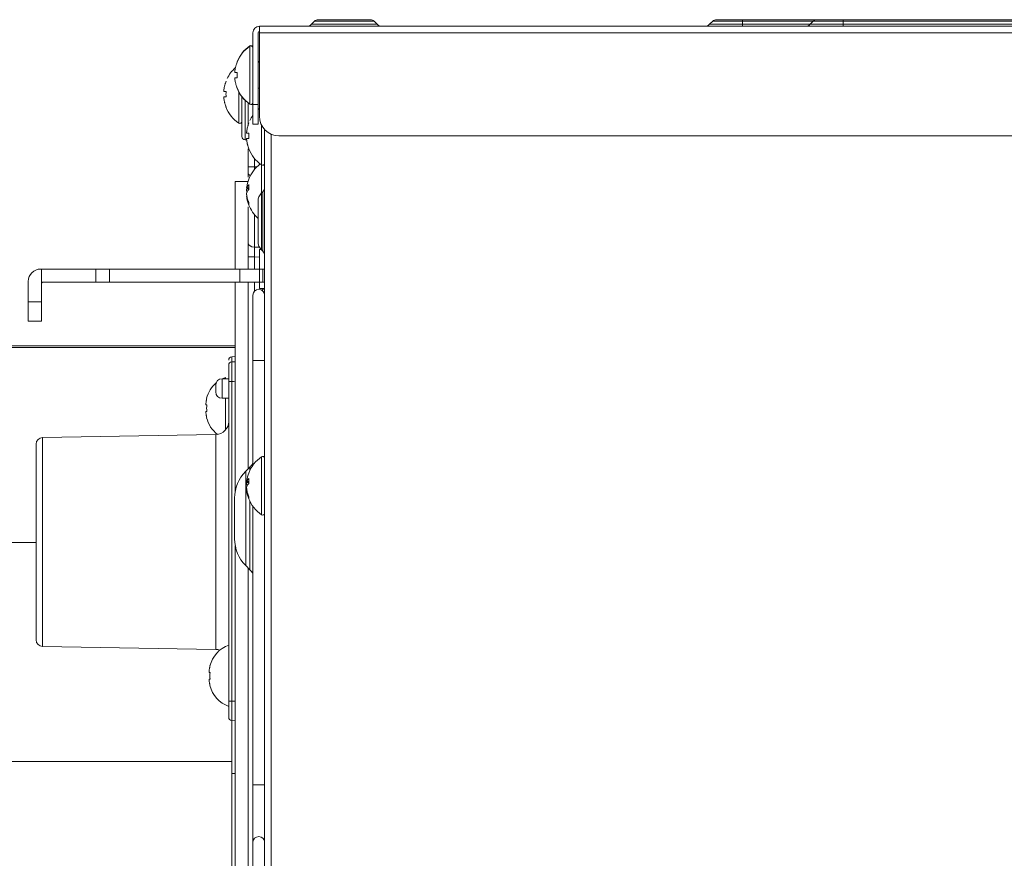
# Model space of a CAD drawing. Units: millimetres. Extents: x 0 to 297, y 0 to 265.
# Drawn here: x 13 to 20, y 79 to 86 of the extents above; entities that cross this region are included whole.
import ezdxf

# ---------------------------------------------------------------- set-up
doc = ezdxf.new("R2010")
doc.units = ezdxf.units.MM
doc.layers.add('1', color=7, linetype='Continuous', true_color=0xffffff)

msp = doc.modelspace()

# ---------------------------------------------------------------- linework, layer by layer
at = {"layer": '1', "color": 3, "linetype": 'Continuous', "lineweight": 18}
for p, q in [((14.841363, 85.604724), (15.241363, 85.604724)), ((18.091363, 85.604724), (17.891363, 85.604724)), ((18.091363, 85.604724), (18.661387, 85.604724)), ((18.861363, 85.604724), (18.661363, 85.604724)), ((18.861363, 85.604724), (23.361363, 85.604724)), ((14.391363, 85.504724), (14.391363, 85.554724)), ((14.391363, 85.554724), (59.471363, 85.554724)), ((14.78944, 85.569369), (14.813079, 85.593009)), ((15.293287, 85.569369), (15.269648, 85.593009)), ((17.863079, 85.593009), (17.83944, 85.569369)), ((18.633079, 85.593009), (18.60944, 85.569369)), ((14.341363, 84.954724), (14.341363, 85.504724)), ((14.381363, 84.954724), (14.381363, 85.504724)), ((14.391363, 84.864724), (14.391363, 85.504724)), ((14.381364, 85.284724), (14.391364, 85.284724)), ((14.256363, 84.709724), (14.256363, 85.017805)), ((14.306363, 84.800732), (14.306363, 84.965747)), ((14.341363, 84.804724), (14.341363, 84.954724)), ((14.381363, 84.804724), (14.381363, 84.954724)), ((14.381363, 84.804724), (14.341363, 84.804724)), ((14.431363, 73.384724), (14.431363, 84.762574)), ((22.654111, 84.714724), (14.541363, 84.714724)), ((14.306363, 84.477985), (14.306363, 84.616557)), ((14.306363, 84.428191), (14.306363, 84.477985)), ((14.306363, 84.398537), (14.306363, 84.428191)), ((14.206363, 84.364724), (14.303259, 84.364724)), ((14.206363, 83.69466), (14.206363, 84.364724)), ((14.407724, 84.277653), (14.416719, 84.286648)), ((14.306363, 83.88841), (14.306363, 84.170901)), ((14.381363, 83.905435), (14.381363, 84.214014)), ((14.306363, 83.828634), (14.306363, 83.88841)), ((14.306363, 83.69466), (14.306363, 83.828535)), ((14.391363, 83.694724), (14.391363, 83.844724)), ((14.404924, 83.844724), (14.391363, 83.844724)), ((14.416719, 83.8328), (14.407724, 83.841795)), ((14.206363, 81.994743), (14.206363, 83.594648)), ((14.306363, 82.166221), (14.306363, 83.594648)), ((14.391363, 83.544724), (14.391363, 83.594726)), ((14.341363, 82.994724), (14.341363, 83.494724)), ((14.431363, 83.544724), (14.391363, 83.544724)), ((14.206375, 83.106471), (12.471363, 83.106471)), ((14.206375, 83.094753), (12.471363, 83.094753)), ((14.206365, 83.024484), (14.180055, 83.023105)), ((14.341363, 82.191599), (14.341363, 82.994724)), ((14.056363, 82.754724), (14.056363, 82.804724)), ((14.156363, 82.854724), (14.106363, 82.854724)), ((14.131363, 82.854028), (14.131363, 82.864724)), ((14.156363, 82.855336), (14.144699, 82.854724)), ((14.156363, 80.386138), (14.156363, 82.833722)), ((13.98729, 82.704724), (13.988342, 82.704724)), ((14.106363, 82.704724), (14.156363, 82.704724)), ((14.131363, 82.461866), (14.131363, 82.704731)), ((13.988342, 82.554724), (13.98729, 82.554724)), ((14.058109, 82.428009), (12.730491, 82.404836)), ((12.681363, 80.854605), (12.681363, 82.354843)), ((14.31814, 82.17807), (14.286303, 82.146232)), ((14.201363, 81.628278), (14.201363, 81.941171)), ((14.341363, 79.743203), (14.341363, 81.877776)), ((12.471363, 81.599226), (12.681403, 81.599226)), ((14.206363, 78.844841), (14.206363, 81.574612)), ((14.286303, 81.423217), (14.31814, 81.391379)), ((14.306363, 79.01632), (14.306363, 81.403134)), ((12.730491, 80.804613), (14.058109, 80.781439)), ((14.01229, 80.654724), (14.013342, 80.654724)), ((14.013342, 80.504724), (14.01229, 80.504724)), ((14.156363, 80.26131), (14.156363, 80.386138)), ((14.206365, 80.234965), (14.180055, 80.236344)), ((14.181363, 79.832199), (14.181363, 80.236273)), ((12.471363, 79.922663), (14.181438, 79.922663)), ((14.181363, 79.832199), (14.206365, 79.831763)), ((14.181363, 78.155207), (14.181363, 79.832182)), ((14.341363, 79.743203), (14.341363, 79.308505)), ((14.341363, 77.960943), (14.341363, 79.308505))]:
    msp.add_line(p, q, dxfattribs=at)
at = {"layer": '1', "color": 3, "linetype": 'Continuous', "lineweight": 13}
for p, q in [((18.091363, 85.593009), (18.091363, 85.604724)), ((18.861363, 85.593009), (18.861363, 85.604724)), ((14.78944, 85.569369), (15.293287, 85.569369)), ((14.813079, 85.593009), (15.269648, 85.593009)), ((18.091363, 85.569369), (17.83944, 85.569369)), ((18.091363, 85.593009), (17.863079, 85.593009)), ((18.091363, 85.593009), (18.633121, 85.593009)), ((18.091363, 85.569369), (18.091363, 85.593009)), ((18.091363, 85.569369), (18.609496, 85.569369)), ((18.091363, 85.554724), (18.091363, 85.569369)), ((18.861363, 85.569369), (18.60944, 85.569369)), ((18.861363, 85.593009), (18.633079, 85.593009)), ((18.861363, 85.569369), (18.861363, 85.593009)), ((18.861363, 85.593009), (23.361363, 85.593009)), ((18.861363, 85.569369), (23.361363, 85.569369)), ((18.861363, 85.554724), (18.861363, 85.569369)), ((59.471363, 85.504724), (14.391363, 85.504724)), ((14.281363, 84.684724), (14.281363, 84.989358)), ((14.341363, 84.954724), (14.381363, 84.954724)), ((14.481363, 84.727089), (14.481363, 73.384724)), ((14.353747, 84.541781), (14.353747, 84.477985)), ((14.353747, 84.477985), (14.306363, 84.477985)), ((14.353747, 84.477985), (14.371565, 84.477052)), ((14.407724, 84.277653), (14.407724, 83.841795)), ((14.416719, 83.8328), (14.416719, 84.286648)), ((14.352795, 84.112925), (14.352795, 83.863563)), ((14.352795, 83.863563), (14.392836, 83.861465)), ((14.306363, 83.788822), (14.353747, 83.788822)), ((14.353747, 83.788822), (14.353747, 83.694649)), ((14.391364, 83.78685), (14.353747, 83.788822)), ((14.353747, 83.594663), (14.353747, 83.525654)), ((14.180055, 82.983201), (14.180055, 83.023105)), ((14.431363, 82.994724), (14.341363, 82.994724)), ((14.106363, 82.704724), (14.106363, 82.854724)), ((14.156363, 82.833722), (14.180055, 82.833722)), ((14.180055, 82.833722), (14.180055, 80.386138)), ((14.058109, 82.428009), (14.058109, 80.781439)), ((12.730491, 80.804613), (12.730491, 82.404836)), ((14.286303, 82.146232), (14.286303, 81.423217)), ((14.31814, 82.157434), (14.31814, 82.17807)), ((14.31814, 81.391379), (14.31814, 81.915273)), ((14.180055, 80.386138), (14.156363, 80.386138)), ((14.180055, 80.386138), (14.206365, 80.384759)), ((14.431363, 79.743203), (14.341363, 79.743203))]:
    msp.add_line(p, q, dxfattribs=at)
at = {"layer": '1', "color": 53, "linetype": 'Continuous', "lineweight": 13}
for p, q in [((14.317846, 85.40384), (14.317846, 85.40207)), ((14.317846, 85.402071), (14.317846, 84.957377)), ((14.232846, 85.054475), (14.232846, 84.812377)), ((14.407846, 84.796352), (14.407846, 84.492377)), ((14.407846, 84.492375), (14.407846, 84.27778)), ((14.294179, 84.316632), (14.310057, 84.316632)), ((14.294179, 84.30936), (14.310009, 84.30936)), ((14.407846, 82.257071), (14.407846, 81.812377)), ((14.294179, 82.066632), (14.310057, 82.066632)), ((14.294179, 82.05936), (14.310009, 82.05936))]:
    msp.add_line(p, q, dxfattribs=at)
at = {"layer": '1', "color": 53, "linetype": 'Continuous', "lineweight": 18}
for p, q in [((14.391363, 85.281493), (14.381363, 85.281493)), ((14.391363, 85.279724), (14.381363, 85.279724)), ((14.204179, 85.199807), (14.221126, 85.199807)), ((14.381364, 85.079724), (14.391363, 85.079724)), ((14.431363, 84.494724), (14.430505, 84.499725)), ((14.294179, 84.324721), (14.293433, 84.315706)), ((14.293577, 84.315482), (14.294179, 84.316632)), ((14.293612, 84.315482), (14.309822, 84.315482)), ((14.294179, 84.244727), (14.293577, 84.253967)), ((14.294179, 82.074721), (14.293433, 82.065706)), ((14.293577, 82.065482), (14.294179, 82.066632)), ((14.293612, 82.065482), (14.309822, 82.065482)), ((14.294179, 81.994727), (14.293577, 82.003967))]:
    msp.add_line(p, q, dxfattribs=at)
at = {"layer": '1', "color": 72, "linetype": 'Continuous', "lineweight": 18}
for p, q in [((12.721363, 83.694724), (12.716363, 83.694724)), ((12.721363, 83.694724), (13.13743, 83.694724)), ((12.721363, 83.579724), (12.721363, 83.694724)), ((13.13743, 83.694724), (13.243496, 83.694724)), ((14.241363, 83.694724), (13.243496, 83.694724)), ((14.241363, 83.694724), (14.391363, 83.694724)), ((14.391363, 83.694724), (14.416363, 83.694724)), ((14.391363, 83.694724), (14.391363, 83.594724)), ((14.431364, 83.694724), (14.416363, 83.694724)), ((12.621363, 83.599724), (12.621363, 83.444724)), ((12.721363, 83.579724), (12.721363, 83.444724)), ((13.13743, 83.594724), (12.736363, 83.594724)), ((13.243496, 83.594724), (13.13743, 83.594724)), ((13.243496, 83.594724), (14.241363, 83.594724)), ((14.391363, 83.594724), (14.241363, 83.594724)), ((14.416363, 83.594724), (14.391363, 83.594724)), ((14.431363, 83.594724), (14.416363, 83.594724)), ((12.621363, 83.294724), (12.621363, 83.444724)), ((12.721363, 83.294724), (12.721363, 83.444724)), ((12.721363, 83.294724), (12.621363, 83.294724))]:
    msp.add_line(p, q, dxfattribs=at)
at = {"layer": '1', "color": 72, "linetype": 'Continuous', "lineweight": 13}
for p, q in [((13.13743, 83.594724), (13.13743, 83.694724)), ((13.243496, 83.694724), (13.243496, 83.594724)), ((14.241363, 83.594724), (14.241363, 83.694724)), ((14.416363, 83.694724), (14.416363, 83.594724)), ((12.621363, 83.444724), (12.721363, 83.444724))]:
    msp.add_line(p, q, dxfattribs=at)
at = {"layer": '1', "color": 3, "linetype": 'Continuous', "lineweight": 18}
for centre, radius, start, end in [((14.841363, 85.564724), 0.04, 90, 135), ((15.241363, 85.564724), 0.04, 45, 90), ((17.891363, 85.564724), 0.04, 90, 135), ((18.661363, 85.564724), 0.04, 90, 135), ((14.391363, 85.504724), 0.05, 90, 180), ((14.754084, 85.604724), 0.05, 270, 315), ((15.328643, 85.604724), 0.05, 225, 270), ((17.804084, 85.604724), 0.05, 270, 315), ((18.574084, 85.604724), 0.05, 270, 315), ((14.391363, 85.504724), 0.01, 90, 180), ((14.541363, 84.864724), 0.15, 180, 270), ((14.281363, 84.709724), 0.025, 180, 270), ((14.281363, 84.659724), 0.025, 58.8631816, 90), ((14.381363, 84.322004), 0.05, 315, 0), ((14.471363, 84.214014), 0.09, 135, 180), ((14.471363, 83.905435), 0.09, 180, 225), ((14.381363, 83.797445), 0.05, 0, 45), ((14.386363, 83.494724), 0.045, 0, 180), ((14.441363, 83.494724), 0.05, 101.5380136, 129.5212723), ((14.181363, 82.998139), 0.025, 93, 180), ((14.209599, 82.649414), 0.229083, 130.8775656, 166.0118628), ((14.106363, 82.804724), 0.05, 90, 180), ((14.209599, 82.649414), 0.229083, 109.9692494, 116.3345208), ((14.106363, 82.754724), 0.05, 180, 270), ((14.209599, 82.610034), 0.229083, 193.987901, 232.2703189), ((14.056363, 82.527994), 0.1, 271, 0), ((12.731363, 82.354843), 0.05, 91, 180), ((14.141363, 82.354846), 0.25, 315, 323.1302711), ((14.491363, 81.941171), 0.29, 135, 180), ((14.491363, 81.628278), 0.29, 180, 225), ((14.141363, 81.214602), 0.25, 36.8697289, 45), ((12.731363, 80.854605), 0.05, 180, 269), ((14.234599, 80.599414), 0.229083, 109.9692494, 166.0118628), ((14.056363, 80.681455), 0.1, 71.1053821, 89), ((14.234599, 80.560034), 0.229083, 193.987901, 250.0307506), ((14.181363, 80.26131), 0.025, 180, 267)]:
    msp.add_arc(centre, radius, start, end, dxfattribs=at)
at = {"layer": '1', "color": 53, "linetype": 'Continuous', "lineweight": 18}
for centre, radius, start, end in [((14.471168, 85.181596), 0.27, 124.6012813, 158.2207886), ((14.471168, 85.179828), 0.27, 124.6012813, 158.2207886), ((14.326363, 85.391493), 0.015, 0, 124.6012813), ((14.326363, 85.389724), 0.015, 0, 124.6012813), ((14.386168, 85.034828), 0.27, 132.1874296, 153.9553695), ((14.471168, 85.181389), 0.27, 201.3762978, 235.3987187), ((14.471168, 85.179621), 0.27, 201.3762978, 235.3987187), ((14.386168, 85.034621), 0.27, 201.3806694, 235.3987187), ((14.326363, 84.969724), 0.015, 235.3987187, 0), ((14.561168, 84.714828), 0.27, 128.9695289, 131.7549526), ((14.561168, 84.714828), 0.27, 144.4973218, 153.9553695), ((14.241363, 84.824724), 0.015, 235.3987187, 0), ((14.561168, 84.714621), 0.27, 201.3806694, 235.3987187), ((14.561168, 84.284828), 0.27, 127.2586718, 158.8553843), ((14.416363, 84.504724), 0.015, 235.3987187, 0), ((14.561168, 84.284828), 0.27, 158.8553843, 171.5094938), ((14.561168, 84.284621), 0.27, 190.9841928, 200.7910884), ((14.561168, 84.284621), 0.27, 200.7910884, 228.2453161), ((14.561168, 82.034828), 0.27, 124.6012813, 158.8553843), ((14.416363, 82.244724), 0.015, 0, 124.6012813), ((14.561168, 82.034828), 0.27, 158.8553843, 171.5094938), ((14.561168, 82.034621), 0.27, 190.9841928, 200.7910884), ((14.561168, 82.034621), 0.27, 200.7910884, 235.3987187), ((14.416363, 81.824724), 0.015, 235.3987187, 0)]:
    msp.add_arc(centre, radius, start, end, dxfattribs=at)
at = {"layer": '1', "color": 72, "linetype": 'Continuous', "lineweight": 18}
for centre, radius in [((12.716363, 83.599724), 0.095), ((12.736363, 83.579724), 0.015)]:
    msp.add_arc(centre, radius, 90, 180, dxfattribs=at)
at = {"layer": '1', "color": 3, "linetype": 'Continuous', "lineweight": 13}
for centre, major_axis, ratio, start_param, end_param in [((14.356363, 84.47826), (0.002615, 0.150069), 0.01740023, 1.57292726, 1.71141921), ((14.356363, 84.428191), (0.05, 0), 0.49821636, 3.14159265, 3.95436816), ((14.356363, 83.88841), (0.05, 0), 0.49821636, 3.14159265, 4.64095999), ((14.356363, 83.788273), (-0.00262, 0.150343), 0.0173368, 1.04598574, 1.56684546), ((14.181363, 82.958288), (-0.025, 0), 0.99789143, 4.76474886, 6.28318531), ((14.181363, 80.386481), (0.001308, 0.150137), 0.00869415, 1.57315565, 3.14121292), ((14.386363, 79.308505), (0.045, 0), 0.86939505, 0, 3.14159265)]:
    msp.add_ellipse(centre, major_axis=major_axis, ratio=ratio, start_param=start_param, end_param=end_param, dxfattribs=at)
at = {"layer": '1', "color": 53, "linetype": 'Continuous', "lineweight": 18}
for points, knots in [([(14.221126, 85.279771), (14.219055, 85.274587), (14.21714, 85.269328), (14.214509, 85.261326), (14.213672, 85.25864), (14.212078, 85.253229), (14.211322, 85.250504), (14.207769, 85.236872), (14.20563, 85.225869), (14.204179, 85.214771)], [0, 0, 0, 0, 0.25, 0.25, 0.375, 0.375, 0.5, 0.5, 1, 1, 1, 1]), ([(14.204179, 85.214771), (14.20405, 85.213786), (14.203936, 85.212816), (14.203786, 85.211383), (14.203739, 85.210908), (14.203653, 85.209967), (14.203614, 85.2095), (14.20351, 85.208138), (14.203457, 85.207277), (14.203404, 85.206052), (14.20339, 85.205654), (14.203372, 85.204889), (14.203368, 85.204525), (14.203368, 85.203487), (14.203385, 85.202866), (14.203439, 85.202044), (14.203461, 85.20179), (14.203513, 85.201329), (14.203574, 85.200913), (14.203651, 85.200585), (14.203737, 85.200302), (14.203784, 85.200183), (14.203935, 85.199898), (14.20405, 85.199804), (14.204179, 85.199807)], [0, 0, 0, 0, 0.125, 0.125, 0.1875, 0.1875, 0.25, 0.25, 0.375, 0.375, 0.4375, 0.4375, 0.5, 0.5, 0.625, 0.625, 0.6875, 0.6875, 0.75, 0.8125, 0.8125, 0.875, 0.875, 1, 1, 1, 1]), ([(14.204179, 85.159807), (14.20405, 85.159805), (14.203936, 85.159706), (14.203786, 85.159419), (14.203739, 85.1593), (14.203653, 85.159013), (14.203614, 85.158845), (14.20351, 85.158279), (14.203457, 85.157817), (14.203404, 85.156997), (14.20339, 85.156701), (14.203372, 85.156071), (14.203368, 85.15574), (14.203368, 85.154698), (14.203385, 85.153939), (14.203439, 85.152704), (14.203461, 85.152277), (14.203513, 85.15141), (14.203574, 85.150524), (14.203651, 85.149602), (14.203737, 85.148662), (14.203784, 85.148181), (14.203935, 85.146732), (14.20405, 85.145757), (14.204179, 85.144772)], [0, 0, 0, 0, 0.125, 0.125, 0.1875, 0.1875, 0.25, 0.25, 0.375, 0.375, 0.4375, 0.4375, 0.5, 0.5, 0.625, 0.625, 0.6875, 0.6875, 0.75, 0.8125, 0.8125, 0.875, 0.875, 1, 1, 1, 1]), ([(14.204179, 85.199807), (14.205636, 85.199833), (14.20778, 85.199859), (14.212013, 85.199897), (14.213594, 85.19991), (14.216224, 85.199929), (14.217143, 85.199935), (14.219069, 85.199948), (14.220077, 85.199954), (14.221126, 85.19996)], [0, 0, 0, 0, 0.5, 0.5, 0.75, 0.75, 0.875, 0.875, 1, 1, 1, 1]), ([(14.221126, 85.15996), (14.216989, 85.159936), (14.213494, 85.159911), (14.209945, 85.159879), (14.209276, 85.159872), (14.208022, 85.159859), (14.207436, 85.159853), (14.205813, 85.159833), (14.204908, 85.15982), (14.204179, 85.159807)], [0, 0, 0, 0, 0.5, 0.5, 0.625, 0.625, 0.75, 0.75, 1, 1, 1, 1]), ([(14.204179, 85.144772), (14.204902, 85.139244), (14.205797, 85.133728), (14.207405, 85.12547), (14.207985, 85.12272), (14.209234, 85.117226), (14.209903, 85.114483), (14.211326, 85.109025), (14.212081, 85.106304), (14.213673, 85.1009), (14.216182, 85.092849), (14.219053, 85.08496), (14.221126, 85.079772)], [0, 0, 0, 0, 0.25, 0.25, 0.375, 0.375, 0.5, 0.5, 0.625, 0.625, 0.75, 1, 1, 1, 1]), ([(14.119179, 85.069724), (14.11905, 85.068739), (14.118936, 85.067769), (14.118786, 85.066335), (14.118739, 85.06586), (14.118653, 85.064919), (14.118614, 85.06445), (14.11851, 85.063088), (14.118457, 85.062225), (14.118404, 85.060999), (14.11839, 85.0606), (14.118372, 85.059833), (14.118368, 85.059469), (14.118368, 85.058428), (14.118385, 85.057805), (14.118439, 85.05698), (14.118461, 85.056725), (14.118513, 85.056262), (14.118574, 85.055844), (14.118651, 85.055514), (14.118737, 85.055229), (14.118784, 85.055108), (14.118935, 85.05482), (14.11905, 85.054724), (14.119179, 85.054724)], [0, 0, 0, 0, 0.125, 0.125, 0.1875, 0.1875, 0.25, 0.25, 0.375, 0.375, 0.4375, 0.4375, 0.5, 0.5, 0.625, 0.625, 0.6875, 0.6875, 0.75, 0.8125, 0.8125, 0.875, 0.875, 1, 1, 1, 1]), ([(14.136126, 85.134724), (14.134055, 85.12954), (14.13214, 85.124281), (14.129509, 85.116279), (14.128672, 85.113593), (14.127078, 85.108182), (14.126322, 85.105457), (14.122769, 85.091825), (14.12063, 85.080822), (14.119179, 85.069724)], [0, 0, 0, 0, 0.25, 0.25, 0.375, 0.375, 0.5, 0.5, 1, 1, 1, 1]), ([(14.119179, 85.014724), (14.11905, 85.014724), (14.118936, 85.014628), (14.118786, 85.014344), (14.118739, 85.014226), (14.118653, 85.013942), (14.118614, 85.013775), (14.11851, 85.013212), (14.118457, 85.012752), (14.118404, 85.011935), (14.11839, 85.01164), (14.118372, 85.011012), (14.118368, 85.010682), (14.118368, 85.009642), (14.118385, 85.008885), (14.118439, 85.007651), (14.118461, 85.007225), (14.118513, 85.006359), (14.118574, 85.005474), (14.118651, 85.004553), (14.118737, 85.003614), (14.118784, 85.003133), (14.118935, 85.001685), (14.11905, 85.000709), (14.119179, 84.999724)], [0, 0, 0, 0, 0.125, 0.125, 0.1875, 0.1875, 0.25, 0.25, 0.375, 0.375, 0.4375, 0.4375, 0.5, 0.5, 0.625, 0.625, 0.6875, 0.6875, 0.75, 0.8125, 0.8125, 0.875, 0.875, 1, 1, 1, 1]), ([(14.119179, 85.054724), (14.120636, 85.054724), (14.12278, 85.054724), (14.127013, 85.054724), (14.128594, 85.054724), (14.131224, 85.054724), (14.132143, 85.054724), (14.134069, 85.054724), (14.135077, 85.054724), (14.136126, 85.054724)], [0, 0, 0, 0, 0.5, 0.5, 0.75, 0.75, 0.875, 0.875, 1, 1, 1, 1]), ([(14.136126, 85.014724), (14.131989, 85.014724), (14.128494, 85.014724), (14.124945, 85.014724), (14.124276, 85.014724), (14.123022, 85.014724), (14.122436, 85.014724), (14.120813, 85.014724), (14.119908, 85.014724), (14.119179, 85.014724)], [0, 0, 0, 0, 0.5, 0.5, 0.625, 0.625, 0.75, 0.75, 1, 1, 1, 1]), ([(14.119179, 84.999724), (14.119902, 84.994197), (14.120797, 84.98868), (14.122405, 84.980423), (14.122985, 84.977673), (14.124234, 84.972179), (14.124903, 84.969436), (14.126326, 84.963977), (14.127081, 84.961257), (14.128673, 84.955853), (14.131182, 84.947801), (14.134053, 84.939912), (14.136126, 84.934724)], [0, 0, 0, 0, 0.25, 0.25, 0.375, 0.375, 0.5, 0.5, 0.625, 0.625, 0.75, 1, 1, 1, 1]), ([(14.311126, 84.814724), (14.309055, 84.80954), (14.30714, 84.804281), (14.304509, 84.796279), (14.303672, 84.793593), (14.302078, 84.788182), (14.301322, 84.785457), (14.297769, 84.771825), (14.29563, 84.760822), (14.294179, 84.749724)], [0, 0, 0, 0, 0.25, 0.25, 0.375, 0.375, 0.5, 0.5, 1, 1, 1, 1]), ([(14.294179, 84.749724), (14.29405, 84.748739), (14.293936, 84.747769), (14.293786, 84.746335), (14.293739, 84.74586), (14.293653, 84.744919), (14.293614, 84.74445), (14.29351, 84.743088), (14.293457, 84.742225), (14.293404, 84.740999), (14.29339, 84.7406), (14.293372, 84.739833), (14.293368, 84.739469), (14.293368, 84.738428), (14.293385, 84.737805), (14.293439, 84.73698), (14.293461, 84.736725), (14.293513, 84.736262), (14.293574, 84.735844), (14.293651, 84.735514), (14.293737, 84.735229), (14.293784, 84.735108), (14.293935, 84.73482), (14.29405, 84.734724), (14.294179, 84.734724)], [0, 0, 0, 0, 0.125, 0.125, 0.1875, 0.1875, 0.25, 0.25, 0.375, 0.375, 0.4375, 0.4375, 0.5, 0.5, 0.625, 0.625, 0.6875, 0.6875, 0.75, 0.8125, 0.8125, 0.875, 0.875, 1, 1, 1, 1]), ([(14.294179, 84.694724), (14.29405, 84.694724), (14.293936, 84.694628), (14.293786, 84.694344), (14.293739, 84.694226), (14.293653, 84.693942), (14.293614, 84.693775), (14.29351, 84.693212), (14.293457, 84.692752), (14.293404, 84.691935), (14.29339, 84.69164), (14.293372, 84.691012), (14.293368, 84.690682), (14.293368, 84.689642), (14.293385, 84.688885), (14.293439, 84.687651), (14.293461, 84.687225), (14.293513, 84.686359), (14.293574, 84.685474), (14.293651, 84.684553), (14.293737, 84.683614), (14.293784, 84.683133), (14.293935, 84.681685), (14.29405, 84.680709), (14.294179, 84.679724)], [0, 0, 0, 0, 0.125, 0.125, 0.1875, 0.1875, 0.25, 0.25, 0.375, 0.375, 0.4375, 0.4375, 0.5, 0.5, 0.625, 0.625, 0.6875, 0.6875, 0.75, 0.8125, 0.8125, 0.875, 0.875, 1, 1, 1, 1]), ([(14.294179, 84.734724), (14.295636, 84.734724), (14.29778, 84.734724), (14.302013, 84.734724), (14.303594, 84.734724), (14.306224, 84.734724), (14.307143, 84.734724), (14.309069, 84.734724), (14.310077, 84.734724), (14.311126, 84.734724)], [0, 0, 0, 0, 0.5, 0.5, 0.75, 0.75, 0.875, 0.875, 1, 1, 1, 1]), ([(14.311126, 84.694724), (14.306989, 84.694724), (14.303494, 84.694724), (14.299945, 84.694724), (14.299276, 84.694724), (14.298022, 84.694724), (14.297436, 84.694724), (14.295813, 84.694724), (14.294908, 84.694724), (14.294179, 84.694724)], [0, 0, 0, 0, 0.5, 0.5, 0.625, 0.625, 0.75, 0.75, 1, 1, 1, 1]), ([(14.294179, 84.679724), (14.294902, 84.674197), (14.295797, 84.66868), (14.297405, 84.660423), (14.297985, 84.657673), (14.299234, 84.652179), (14.299903, 84.649436), (14.301326, 84.643977), (14.302081, 84.641257), (14.303673, 84.635853), (14.306182, 84.627801), (14.309053, 84.619912), (14.311126, 84.614724)], [0, 0, 0, 0, 0.25, 0.25, 0.375, 0.375, 0.5, 0.5, 0.625, 0.625, 0.75, 1, 1, 1, 1]), ([(14.294179, 84.316632), (14.294902, 84.318754), (14.295797, 84.320873), (14.297405, 84.324044), (14.297985, 84.3251), (14.299234, 84.32721), (14.299903, 84.328263), (14.301326, 84.33036), (14.302081, 84.331404), (14.303673, 84.33348), (14.306182, 84.336572), (14.309053, 84.339601), (14.311126, 84.341593)], [0, 0, 0, 0, 0.25, 0.25, 0.375, 0.375, 0.5, 0.5, 0.625, 0.625, 0.75, 1, 1, 1, 1]), ([(14.294179, 84.28975), (14.29405, 84.290128), (14.293936, 84.290589), (14.293786, 84.291402), (14.293739, 84.291693), (14.293653, 84.292318), (14.293614, 84.292652), (14.29351, 84.293695), (14.293457, 84.294451), (14.293404, 84.295676), (14.29339, 84.296101), (14.293372, 84.296976), (14.293368, 84.297421), (14.293368, 84.298781), (14.293385, 84.299719), (14.293439, 84.301175), (14.293461, 84.301666), (14.293513, 84.302644), (14.293574, 84.303621), (14.293651, 84.304598), (14.293737, 84.305575), (14.293784, 84.306065), (14.293935, 84.307513), (14.29405, 84.30845), (14.294179, 84.30936)], [0, 0, 0, 0, 0.125, 0.125, 0.1875, 0.1875, 0.25, 0.25, 0.375, 0.375, 0.4375, 0.4375, 0.5, 0.5, 0.625, 0.625, 0.6875, 0.6875, 0.75, 0.8125, 0.8125, 0.875, 0.875, 1, 1, 1, 1]), ([(14.294179, 84.279699), (14.29405, 84.279321), (14.293936, 84.278859), (14.293786, 84.278046), (14.293739, 84.277755), (14.293653, 84.277131), (14.293614, 84.276797), (14.29351, 84.275754), (14.293457, 84.274998), (14.293404, 84.273773), (14.29339, 84.273347), (14.293372, 84.272473), (14.293368, 84.272028), (14.293368, 84.270668), (14.293385, 84.26973), (14.293439, 84.268274), (14.293461, 84.267783), (14.293513, 84.266805), (14.293574, 84.265828), (14.293651, 84.264851), (14.293737, 84.263874), (14.293784, 84.263383), (14.293935, 84.261935), (14.29405, 84.260998), (14.294179, 84.260089)], [0, 0, 0, 0, 0.125, 0.125, 0.1875, 0.1875, 0.25, 0.25, 0.375, 0.375, 0.4375, 0.4375, 0.5, 0.5, 0.625, 0.625, 0.6875, 0.6875, 0.75, 0.8125, 0.8125, 0.875, 0.875, 1, 1, 1, 1]), ([(14.309801, 84.303361), (14.307906, 84.301467), (14.306153, 84.299546), (14.303738, 84.296626), (14.302969, 84.295647), (14.301503, 84.293674), (14.30081, 84.292684), (14.29754, 84.287728), (14.295551, 84.28373), (14.294179, 84.279699)], [0, 0, 0, 0, 0.25, 0.25, 0.375, 0.375, 0.5, 0.5, 1, 1, 1, 1]), ([(14.294179, 84.260089), (14.295636, 84.249797), (14.29778, 84.23965), (14.302013, 84.224645), (14.303594, 84.219679), (14.306224, 84.212285), (14.307143, 84.20983), (14.309069, 84.204937), (14.310077, 84.202498), (14.311126, 84.200073)], [0, 0, 0, 0, 0.5, 0.5, 0.75, 0.75, 0.875, 0.875, 1, 1, 1, 1]), ([(14.311126, 84.184712), (14.306989, 84.194272), (14.303494, 84.204066), (14.299945, 84.216607), (14.299276, 84.219131), (14.298022, 84.224207), (14.297436, 84.226764), (14.295813, 84.234441), (14.294908, 84.239576), (14.294179, 84.244727)], [0, 0, 0, 0, 0.5, 0.5, 0.625, 0.625, 0.75, 0.75, 1, 1, 1, 1]), ([(14.294179, 82.03975), (14.29405, 82.040128), (14.293936, 82.040589), (14.293786, 82.041402), (14.293739, 82.041693), (14.293653, 82.042318), (14.293614, 82.042652), (14.29351, 82.043695), (14.293457, 82.044451), (14.293404, 82.045676), (14.29339, 82.046101), (14.293372, 82.046976), (14.293368, 82.047421), (14.293368, 82.048781), (14.293385, 82.049719), (14.293439, 82.051175), (14.293461, 82.051666), (14.293513, 82.052644), (14.293574, 82.053621), (14.293651, 82.054598), (14.293737, 82.055575), (14.293784, 82.056065), (14.293935, 82.057513), (14.29405, 82.05845), (14.294179, 82.05936)], [0, 0, 0, 0, 0.125, 0.125, 0.1875, 0.1875, 0.25, 0.25, 0.375, 0.375, 0.4375, 0.4375, 0.5, 0.5, 0.625, 0.625, 0.6875, 0.6875, 0.75, 0.8125, 0.8125, 0.875, 0.875, 1, 1, 1, 1]), ([(14.294179, 82.066632), (14.294902, 82.068754), (14.295797, 82.070873), (14.297405, 82.074044), (14.297985, 82.0751), (14.299234, 82.07721), (14.299903, 82.078263), (14.301326, 82.08036), (14.302081, 82.081404), (14.303673, 82.08348), (14.306182, 82.086572), (14.309053, 82.089601), (14.311126, 82.091593)], [0, 0, 0, 0, 0.25, 0.25, 0.375, 0.375, 0.5, 0.5, 0.625, 0.625, 0.75, 1, 1, 1, 1]), ([(14.309801, 82.053361), (14.307906, 82.051467), (14.306153, 82.049546), (14.303738, 82.046626), (14.302969, 82.045647), (14.301503, 82.043674), (14.30081, 82.042684), (14.29754, 82.037728), (14.295551, 82.03373), (14.294179, 82.029699)], [0, 0, 0, 0, 0.25, 0.25, 0.375, 0.375, 0.5, 0.5, 1, 1, 1, 1]), ([(14.294179, 82.029699), (14.29405, 82.029321), (14.293936, 82.028859), (14.293786, 82.028046), (14.293739, 82.027755), (14.293653, 82.027131), (14.293614, 82.026797), (14.29351, 82.025754), (14.293457, 82.024998), (14.293404, 82.023773), (14.29339, 82.023347), (14.293372, 82.022473), (14.293368, 82.022028), (14.293368, 82.020668), (14.293385, 82.01973), (14.293439, 82.018274), (14.293461, 82.017783), (14.293513, 82.016805), (14.293574, 82.015828), (14.293651, 82.014851), (14.293737, 82.013874), (14.293784, 82.013383), (14.293935, 82.011935), (14.29405, 82.010998), (14.294179, 82.010089)], [0, 0, 0, 0, 0.125, 0.125, 0.1875, 0.1875, 0.25, 0.25, 0.375, 0.375, 0.4375, 0.4375, 0.5, 0.5, 0.625, 0.625, 0.6875, 0.6875, 0.75, 0.8125, 0.8125, 0.875, 0.875, 1, 1, 1, 1]), ([(14.294179, 82.010089), (14.295636, 81.999797), (14.29778, 81.98965), (14.302013, 81.974645), (14.303594, 81.969679), (14.306224, 81.962285), (14.307143, 81.95983), (14.309069, 81.954937), (14.310077, 81.952498), (14.311126, 81.950073)], [0, 0, 0, 0, 0.5, 0.5, 0.75, 0.75, 0.875, 0.875, 1, 1, 1, 1]), ([(14.311126, 81.934712), (14.306989, 81.944272), (14.303494, 81.954066), (14.299945, 81.966607), (14.299276, 81.969131), (14.298022, 81.974207), (14.297436, 81.976764), (14.295813, 81.984441), (14.294908, 81.989576), (14.294179, 81.994727)], [0, 0, 0, 0, 0.5, 0.5, 0.625, 0.625, 0.75, 0.75, 1, 1, 1, 1])]:
    msp.add_open_spline(points, degree=3, knots=knots, dxfattribs=at)
for points in [[(14.221126, 85.279724), (14.220089, 85.279799), (14.220104, 85.279829), (14.221126, 85.279724)], [(14.221126, 85.19996), (14.220089, 85.186532), (14.220104, 85.1732), (14.221126, 85.15996)], [(14.221126, 85.079772), (14.219639, 85.080782), (14.219212, 85.08188), (14.219801, 85.083061)], [(14.136126, 85.054724), (14.135089, 85.041296), (14.135104, 85.027964), (14.136126, 85.014724)], [(14.136126, 84.934724), (14.134639, 84.935766), (14.134212, 84.936895), (14.134801, 84.938107)], [(14.311126, 84.734724), (14.310089, 84.721296), (14.310104, 84.707964), (14.311126, 84.694724)], [(14.311126, 84.614724), (14.309639, 84.615766), (14.309212, 84.616895), (14.309801, 84.618107)], [(14.311126, 84.341593), (14.309639, 84.328819), (14.309212, 84.316075), (14.309801, 84.303361)], [(14.311126, 84.200073), (14.310089, 84.194832), (14.310104, 84.189713), (14.311126, 84.184712)], [(14.311126, 82.091593), (14.309639, 82.078819), (14.309212, 82.066075), (14.309801, 82.053361)], [(14.311126, 81.950073), (14.310089, 81.944832), (14.310104, 81.939713), (14.311126, 81.934712)]]:
    msp.add_open_spline(points, degree=3, dxfattribs=at)
at = {"layer": '1', "color": 3, "linetype": 'Continuous', "lineweight": 18}
for points, knots in [([(14.156363, 82.833722), (14.156363, 82.841624), (14.156363, 82.8494), (14.156363, 82.860881), (14.156363, 82.864678), (14.156363, 82.870326), (14.156363, 82.872202), (14.156363, 82.875002), (14.156363, 82.875934), (14.156363, 82.877783), (14.156363, 82.878702), (14.156363, 82.886923), (14.156363, 82.89387), (14.156363, 82.903763), (14.156363, 82.906971), (14.156363, 82.911648), (14.156363, 82.913184), (14.156363, 82.916178), (14.156363, 82.91764), (14.156363, 82.924776), (14.156363, 82.929938), (14.156363, 82.935705), (14.156363, 82.936824), (14.156363, 82.938992), (14.156363, 82.940042), (14.156363, 82.943058), (14.156363, 82.944894), (14.156363, 82.949896), (14.156363, 82.952559), (14.156363, 82.95503), (14.156363, 82.955482), (14.156363, 82.956292), (14.156363, 82.956651), (14.156363, 82.957589), (14.156363, 82.958031), (14.156363, 82.958288)], [0, 0, 0, 0, 0.125, 0.125, 0.1875, 0.1875, 0.21875, 0.21875, 0.234375, 0.234375, 0.25, 0.25, 0.375, 0.375, 0.4375, 0.4375, 0.46875, 0.46875, 0.5, 0.5, 0.625, 0.625, 0.65625, 0.65625, 0.6875, 0.6875, 0.75, 0.75, 0.875, 0.875, 0.90625, 0.90625, 0.9375, 0.9375, 1, 1, 1, 1]), ([(13.988342, 82.704724), (13.987506, 82.70144), (13.986357, 82.696477), (13.985282, 82.691041), (13.984896, 82.688941), (13.984782, 82.68831), (13.984744, 82.6881), (13.98467, 82.687684), (13.984486, 82.686643), (13.983176, 82.678941), (13.982264, 82.671423), (13.981706, 82.664724)], [0, 0, 0, 0, 0.25, 0.375, 0.40625, 0.40625, 0.421875, 0.421875, 0.4375, 0.5, 1, 1, 1, 1]), ([(13.981706, 82.654724), (13.982265, 82.654724), (13.98308, 82.654724), (13.984327, 82.654724), (13.98447, 82.654724), (13.984765, 82.654724), (13.984917, 82.654724), (13.985384, 82.654724), (13.98637, 82.654724), (13.987511, 82.654724), (13.988342, 82.654724)], [0, 0, 0, 0, 0.5, 0.5, 0.5625, 0.5625, 0.625, 0.625, 0.75, 1, 1, 1, 1]), ([(13.988342, 82.654724), (13.98764, 82.646447), (13.987293, 82.638116), (13.987293, 82.621349), (13.987639, 82.613012), (13.988342, 82.604724)], [0, 0, 0, 0, 0.5, 0.5, 1, 1, 1, 1]), ([(13.988342, 82.604724), (13.987506, 82.604724), (13.986357, 82.604724), (13.985282, 82.604724), (13.984896, 82.604724), (13.984782, 82.604724), (13.984744, 82.604724), (13.98467, 82.604724), (13.984486, 82.604724), (13.983176, 82.604724), (13.982264, 82.604724), (13.981706, 82.604724)], [0, 0, 0, 0, 0.25, 0.375, 0.40625, 0.40625, 0.421875, 0.421875, 0.4375, 0.5, 1, 1, 1, 1]), ([(13.981706, 82.594724), (13.982265, 82.588012), (13.98308, 82.581298), (13.984327, 82.573742), (13.98447, 82.572903), (13.984765, 82.571224), (13.984917, 82.57039), (13.985384, 82.567892), (13.98637, 82.562914), (13.987511, 82.557987), (13.988342, 82.554724)], [0, 0, 0, 0, 0.5, 0.5, 0.5625, 0.5625, 0.625, 0.625, 0.75, 1, 1, 1, 1]), ([(14.013342, 80.654724), (14.012506, 80.65144), (14.011357, 80.646477), (14.010282, 80.641041), (14.009896, 80.638941), (14.009782, 80.63831), (14.009744, 80.6381), (14.00967, 80.637684), (14.009486, 80.636643), (14.008176, 80.628941), (14.007264, 80.621423), (14.006706, 80.614724)], [0, 0, 0, 0, 0.25, 0.375, 0.40625, 0.40625, 0.421875, 0.421875, 0.4375, 0.5, 1, 1, 1, 1]), ([(14.006706, 80.604724), (14.007265, 80.604724), (14.00808, 80.604724), (14.009327, 80.604724), (14.00947, 80.604724), (14.009765, 80.604724), (14.009917, 80.604724), (14.010384, 80.604724), (14.01137, 80.604724), (14.012511, 80.604724), (14.013342, 80.604724)], [0, 0, 0, 0, 0.5, 0.5, 0.5625, 0.5625, 0.625, 0.625, 0.75, 1, 1, 1, 1]), ([(14.013342, 80.554724), (14.012506, 80.554724), (14.011357, 80.554724), (14.010282, 80.554724), (14.009896, 80.554724), (14.009782, 80.554724), (14.009744, 80.554724), (14.00967, 80.554724), (14.009486, 80.554724), (14.008176, 80.554724), (14.007264, 80.554724), (14.006706, 80.554724)], [0, 0, 0, 0, 0.25, 0.375, 0.40625, 0.40625, 0.421875, 0.421875, 0.4375, 0.5, 1, 1, 1, 1]), ([(14.006706, 80.544724), (14.007265, 80.538012), (14.00808, 80.531298), (14.009327, 80.523742), (14.00947, 80.522903), (14.009765, 80.521224), (14.009917, 80.52039), (14.010384, 80.517892), (14.01137, 80.512914), (14.012511, 80.507987), (14.013342, 80.504724)], [0, 0, 0, 0, 0.5, 0.5, 0.5625, 0.5625, 0.625, 0.625, 0.75, 1, 1, 1, 1]), ([(14.013342, 80.604724), (14.01264, 80.596447), (14.012293, 80.588116), (14.012293, 80.571349), (14.012639, 80.563012), (14.013342, 80.554724)], [0, 0, 0, 0, 0.5, 0.5, 1, 1, 1, 1])]:
    msp.add_open_spline(points, degree=3, knots=knots, dxfattribs=at)
at = {"layer": '1', "color": 3, "linetype": 'Continuous', "lineweight": 13}
msp.add_open_spline([(14.180055, 82.983201), (14.180016, 82.982891), (14.17998, 82.982359), (14.179928, 82.98123), (14.179912, 82.980798), (14.179879, 82.979824), (14.179864, 82.979281), (14.179819, 82.9775), (14.179763, 82.97471), (14.179695, 82.969312), (14.179659, 82.964903), (14.179635, 82.961284), (14.179628, 82.960022), (14.179615, 82.957421), (14.179609, 82.956078), (14.179593, 82.951925), (14.179578, 82.946057), (14.179573, 82.939537), (14.179573, 82.9344), (14.179574, 82.931769), (14.179576, 82.929043), (14.179578, 82.927205), (14.179579, 82.926276), (14.179586, 82.9216), (14.179602, 82.913901), (14.179641, 82.901714), (14.179677, 82.893165), (14.179703, 82.887686), (14.179708, 82.886584), (14.179719, 82.884365), (14.179725, 82.883247), (14.179742, 82.879887), (14.179754, 82.877638), (14.179792, 82.870861), (14.179848, 82.861751), (14.179944, 82.847867), (14.180016, 82.838463), (14.180055, 82.833722)], degree=3, knots=[0, 0, 0, 0, 0.0625, 0.0625, 0.09375, 0.09375, 0.125, 0.125, 0.1875, 0.25, 0.3125, 0.3125, 0.34375, 0.34375, 0.375, 0.375, 0.4375, 0.5, 0.5, 0.53125, 0.546875, 0.546875, 0.5625, 0.5625, 0.625, 0.6875, 0.75, 0.75, 0.765625, 0.765625, 0.78125, 0.78125, 0.8125, 0.8125, 0.875, 0.9375, 1, 1, 1, 1], dxfattribs=at)
for points in [[(14.180055, 82.983201), (14.188825, 82.983631), (14.197595, 82.984062), (14.206364, 82.984492)], [(14.206364, 82.835014), (14.197595, 82.834584), (14.188825, 82.834153), (14.180055, 82.833722)]]:
    msp.add_open_spline(points, degree=3, dxfattribs=at)
at = {"layer": '1', "color": 3, "linetype": 'Continuous', "lineweight": 18}
for points in [[(13.981706, 82.664724), (13.981627, 82.661391), (13.981627, 82.658058), (13.981706, 82.654724)], [(13.981706, 82.604724), (13.981627, 82.601391), (13.981627, 82.598058), (13.981706, 82.594724)], [(14.006706, 80.614724), (14.006627, 80.611391), (14.006627, 80.608058), (14.006706, 80.604724)], [(14.006706, 80.554724), (14.006627, 80.551391), (14.006627, 80.548058), (14.006706, 80.544724)]]:
    msp.add_open_spline(points, degree=3, dxfattribs=at)

doc.saveas('drawing.dxf')
